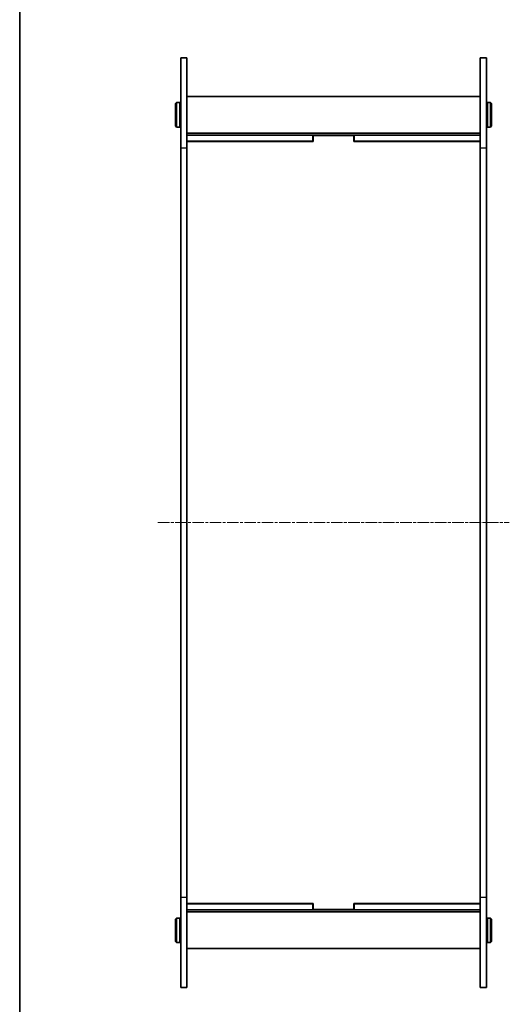
# Model space of a CAD drawing. Units: millimetres. Extents: x 14 to 6311, y 8 to 1413.
# Drawn here: x 415 to 656, y 357 to 840 of the extents above; entities that cross this region are included whole.
import ezdxf

# ---------------------------------------------------------------- set-up
doc = ezdxf.new("R2010")
doc.units = ezdxf.units.MM
doc.linetypes.add('CHAIN', pattern=[0.3543, 0.2362, -0.0295, 0.0591, -0.0295])
for name, color, linetype, lineweight in [('Border (ISO)', 7, 'Continuous', 35), ('Visible (ISO)', 7, 'Continuous', 35), ('Visible Narrow (ISO)', 7, 'Continuous', 25)]:
    doc.layers.add(name, color=color, linetype=linetype, lineweight=lineweight)
doc.layers.add('Centerline (ISO)', color=7, linetype='Continuous', lineweight=18, true_color=0x80ffff)

# ---------------------------------------------------------------- blocks, each defined once
blk = doc.blocks.new('図面枠 tk図枠')
at = {"layer": 'Border (ISO)'}
blk.add_line((14.5, 289), (14.5, 8), dxfattribs=at)

msp = doc.modelspace()

# ---------------------------------------------------------------- linework, layer by layer
at = {"layer": 'Centerline (ISO)', "linetype": 'CHAIN', "ltscale": 23.990969}
msp.add_line((483.2729, 593.7624), (655.7729, 593.7624), dxfattribs=at)
at = {"layer": 'Visible (ISO)'}
for p, q in [((494.5229, 777.5191), (494.5229, 821.7624)), ((494.5229, 821.7624), (497.5229, 821.7624)), ((497.5229, 821.7624), (497.5229, 777.5191)), ((641.5229, 777.5191), (641.5229, 821.7624)), ((641.5229, 821.7624), (644.5229, 821.7624)), ((644.5229, 821.7624), (644.5229, 777.5191)), ((497.5229, 802.7624), (641.5229, 802.7624)), ((492.0229, 799.2624), (492.5229, 799.7624)), ((492.0229, 788.2624), (492.0229, 799.2624)), ((492.5229, 799.7624), (492.5229, 787.7624)), ((492.5229, 799.7624), (494.0229, 799.7624)), ((494.0229, 787.7624), (494.0229, 799.7624)), ((494.5229, 799.2624), (494.0229, 799.7624)), ((644.5229, 799.2624), (645.0229, 799.7624)), ((645.0229, 799.7624), (645.0229, 787.7624)), ((646.5229, 799.7624), (645.0229, 799.7624)), ((646.5229, 787.7624), (646.5229, 799.7624)), ((647.0229, 799.2624), (646.5229, 799.7624)), ((647.0229, 799.2624), (647.0229, 788.2624)), ((492.0229, 788.2624), (492.5229, 787.7624)), ((492.5229, 787.7624), (494.0229, 787.7624)), ((494.5229, 788.2624), (494.0229, 787.7624)), ((644.5229, 788.2624), (645.0229, 787.7624)), ((646.5229, 787.7624), (645.0229, 787.7624)), ((647.0229, 788.2624), (646.5229, 787.7624)), ((497.5229, 784.7624), (641.5229, 784.7624)), ((497.5229, 783.7624), (497.5729, 783.7624)), ((497.5729, 780.7624), (497.5729, 783.7624)), ((497.5729, 783.7624), (559.4229, 783.7624)), ((559.4229, 783.7624), (579.6229, 783.7624)), ((559.4229, 780.7624), (559.4229, 783.7624)), ((559.5229, 783.6624), (579.5229, 783.6624)), ((559.5229, 780.6624), (559.5229, 783.6624)), ((579.5229, 783.6624), (579.5229, 780.6624)), ((579.6229, 783.7624), (641.4729, 783.7624)), ((579.6229, 783.7624), (579.6229, 780.7624)), ((641.4729, 783.7624), (641.5229, 783.7624)), ((641.4729, 783.7624), (641.4729, 780.7624)), ((497.5229, 780.7624), (497.5729, 780.7624)), ((497.5729, 780.7624), (559.4229, 780.7624)), ((559.5229, 780.6624), (497.5729, 780.6624)), ((497.5729, 728.9374), (497.5729, 780.6624)), ((559.5229, 780.7624), (559.4229, 780.7624)), ((579.6229, 780.7624), (579.5229, 780.7624)), ((641.4729, 780.6624), (579.5229, 780.6624)), ((579.6229, 780.7624), (641.4729, 780.7624)), ((641.4729, 780.7624), (641.5229, 780.7624)), ((641.4729, 780.6624), (641.4729, 728.9374)), ((494.5229, 777.5191), (494.5229, 410.0057)), ((497.5229, 410.0057), (497.5229, 777.5191)), ((641.5229, 777.5191), (641.5229, 410.0057)), ((644.5229, 410.0057), (644.5229, 777.5191)), ((497.5229, 728.9374), (497.5729, 728.9374)), ((641.4729, 728.9374), (641.5229, 728.9374)), ((497.5729, 708.9374), (497.5229, 708.9374)), ((497.5729, 645.4874), (497.5729, 708.9374)), ((641.4729, 708.9374), (641.4729, 645.4874)), ((641.5229, 708.9374), (641.4729, 708.9374)), ((497.5229, 645.4874), (497.5729, 645.4874)), ((641.4729, 645.4874), (641.5229, 645.4874)), ((497.5729, 625.4874), (497.5229, 625.4874)), ((497.5729, 562.0374), (497.5729, 625.4874)), ((641.4729, 625.4874), (641.4729, 562.0374)), ((641.5229, 625.4874), (641.4729, 625.4874)), ((497.5229, 562.0374), (497.5729, 562.0374)), ((641.4729, 562.0374), (641.5229, 562.0374)), ((497.5729, 542.0374), (497.5229, 542.0374)), ((497.5729, 478.5874), (497.5729, 542.0374)), ((641.4729, 542.0374), (641.4729, 478.5874)), ((641.5229, 542.0374), (641.4729, 542.0374)), ((497.5229, 478.5874), (497.5729, 478.5874)), ((641.4729, 478.5874), (641.5229, 478.5874)), ((497.5729, 458.5874), (497.5229, 458.5874)), ((497.5729, 406.8624), (497.5729, 458.5874)), ((641.4729, 458.5874), (641.4729, 406.8624)), ((641.5229, 458.5874), (641.4729, 458.5874)), ((494.5229, 365.7624), (494.5229, 410.0057)), ((497.5229, 410.0057), (497.5229, 365.7624)), ((497.5229, 406.7624), (497.5729, 406.7624)), ((559.5229, 406.8624), (497.5729, 406.8624)), ((497.5729, 403.7624), (497.5729, 406.7624)), ((497.5729, 406.7624), (559.4229, 406.7624)), ((559.4229, 406.7624), (559.5229, 406.7624)), ((559.4229, 403.7624), (559.4229, 406.7624)), ((559.5229, 403.8624), (559.5229, 406.8624)), ((579.5229, 406.8624), (579.5229, 403.8624)), ((641.4729, 406.8624), (579.5229, 406.8624)), ((579.5229, 406.7624), (579.6229, 406.7624)), ((579.6229, 406.7624), (641.4729, 406.7624)), ((579.6229, 406.7624), (579.6229, 403.7624)), ((641.4729, 406.7624), (641.5229, 406.7624)), ((641.4729, 406.7624), (641.4729, 403.7624)), ((641.5229, 365.7624), (641.5229, 410.0057)), ((644.5229, 410.0057), (644.5229, 365.7624)), ((497.5229, 403.7624), (497.5729, 403.7624)), ((497.5229, 402.7624), (641.5229, 402.7624)), ((497.5729, 403.7624), (559.4229, 403.7624)), ((579.6229, 403.7624), (559.4229, 403.7624)), ((579.5229, 403.8624), (559.5229, 403.8624)), ((579.6229, 403.7624), (641.4729, 403.7624)), ((641.4729, 403.7624), (641.5229, 403.7624)), ((492.0229, 399.2624), (492.5229, 399.7624)), ((492.0229, 388.2624), (492.0229, 399.2624)), ((492.5229, 399.7624), (492.5229, 387.7624)), ((492.5229, 399.7624), (494.0229, 399.7624)), ((494.0229, 387.7624), (494.0229, 399.7624)), ((494.5229, 399.2624), (494.0229, 399.7624)), ((644.5229, 399.2624), (645.0229, 399.7624)), ((645.0229, 399.7624), (645.0229, 387.7624)), ((646.5229, 399.7624), (645.0229, 399.7624)), ((646.5229, 387.7624), (646.5229, 399.7624)), ((647.0229, 399.2624), (646.5229, 399.7624)), ((647.0229, 399.2624), (647.0229, 388.2624)), ((492.0229, 388.2624), (492.5229, 387.7624)), ((492.5229, 387.7624), (494.0229, 387.7624)), ((494.5229, 388.2624), (494.0229, 387.7624)), ((644.5229, 388.2624), (645.0229, 387.7624)), ((646.5229, 387.7624), (645.0229, 387.7624)), ((647.0229, 388.2624), (646.5229, 387.7624)), ((497.5229, 384.7624), (641.5229, 384.7624)), ((494.5229, 365.7624), (497.5229, 365.7624)), ((641.5229, 365.7624), (644.5229, 365.7624))]:
    msp.add_line(p, q, dxfattribs=at)
at = {"layer": 'Visible Narrow (ISO)'}
for p, q in [((494.5229, 777.5191), (497.5229, 777.5191)), ((641.5229, 777.5191), (644.5229, 777.5191)), ((494.5229, 410.0057), (497.5229, 410.0057)), ((641.5229, 410.0057), (644.5229, 410.0057))]:
    msp.add_line(p, q, dxfattribs=at)

# ---------------------------------------------------------------- block references
at = {"xscale": 4.5, "yscale": 4.5, "zscale": 4.5}
msp.add_blockref('図面枠 tk図枠', (350.25, -28), dxfattribs=at)

doc.saveas('drawing.dxf')
